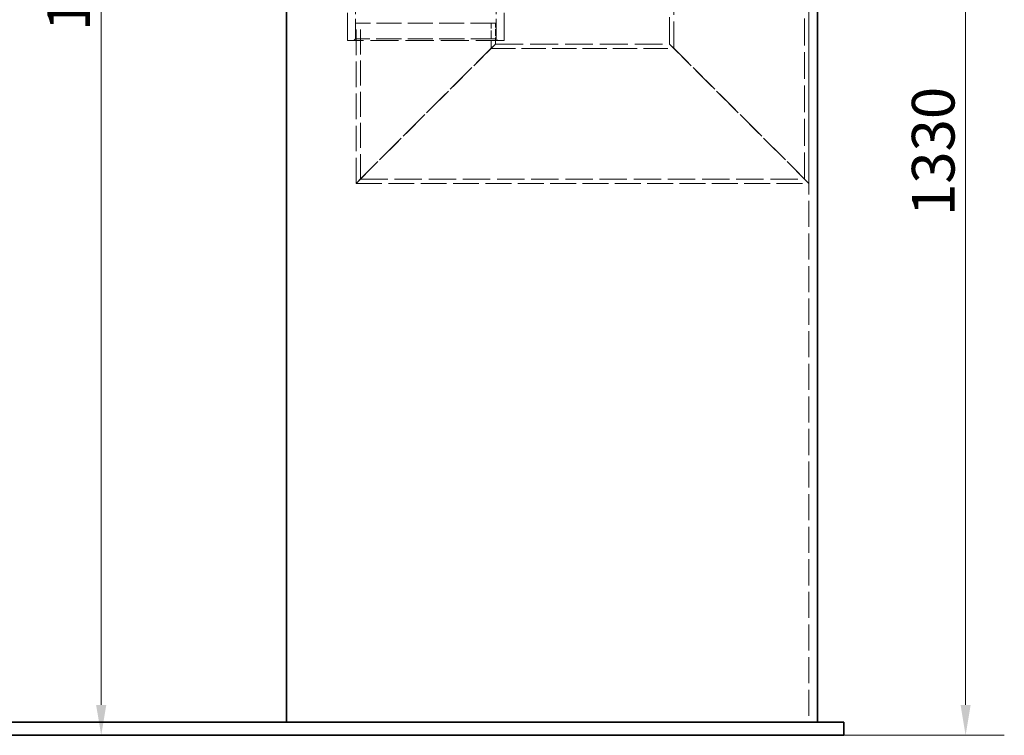
# Model space of a CAD drawing. Units: millimetres. Extents: x 0 to 6726, y 0 to 4158.
# Drawn here: x 1415 to 2546, y 1975 to 2797 of the extents above; entities that cross this region are included whole.
import ezdxf

# ---------------------------------------------------------------- set-up
doc = ezdxf.new("R2010")
doc.units = ezdxf.units.MM
doc.header["$LTSCALE"] = 14
doc.linetypes.add('DASHED', pattern=[0.2068, 0.1655, -0.0413])
doc.layers.add('Dimension (ISO)', color=5, linetype='Continuous', lineweight=9, true_color=0x0000ff)
doc.layers.add('Hidden (ISO)', color=1, linetype='DASHED', lineweight=18, true_color=0xff0000)
doc.layers.add('Visible (ISO)', color=7, linetype='Continuous', lineweight=35)
doc.styles.add('Note Text (ISO)', font='tahoma.ttf')
doc.dimstyles.new('Default (ISO)', dxfattribs={"dimscale": 14, "dimtxt": 3.5, "dimasz": 2.5, "dimexe": 3.175, "dimexo": 0, "dimgap": 0.762, "dimtad": 1, "dimdec": 1, "dimrnd": 1e-08, "dimtxsty": 'Note Text (ISO)', "dimcen": 0.09, "dimdle": 10, "dimclrd": 256, "dimclre": 256, "dimclrt": 256, "dimadec": 1, "dimazin": 2, "dimtfac": 1.001486, "dimtmove": 0, "dimatfit": 3, "dimfxl": 1, "dimtolj": 1, "dimtzin": 0, "dimlwd": -1, "dimlwe": -1, "dimarcsym": 0})

# ---------------------------------------------------------------- blocks, each defined once
blk = doc.blocks.new('*D18')
at = {"layer": 'Defpoints', "color": 0, "transparency": 16777216}
for p in [(1871.3, 3808.8), (1508.6, 1974.7), (1508.6, 1974.7)]:
    blk.add_point(p, dxfattribs=at)
at = {"layer": 'Dimension (ISO)', "transparency": 16777216}
for p, q in [((1871.3, 3808.8), (1464.1, 3808.8)), ((1508.6, 3773.8), (1508.6, 2009.7))]:
    blk.add_line(p, q, dxfattribs=at)
for points in [[(1502.7, 3773.8), (1514.4, 3773.8), (1508.6, 3808.8)], [(1502.7, 2009.7), (1514.4, 2009.7), (1508.6, 1974.7)]]:
    blk.add_solid(points, dxfattribs=at)
at = {"layer": 'Dimension (ISO)', "transparency": 16777216, "insert": (1446.6, 2783.7), "char_height": 49, "attachment_point": 1, "rotation": 90, "style": 'Note Text (ISO)'}
blk.add_mtext('\\A1;1834', dxfattribs=at)
blk = doc.blocks.new('*D28')
at = {"layer": 'Defpoints', "color": 0, "transparency": 16777216}
for p in [(2431.3, 3304.6), (2361.3, 1974.7), (2501.3, 1974.7)]:
    blk.add_point(p, dxfattribs=at)
at = {"layer": 'Dimension (ISO)', "transparency": 16777216}
for p, q in [((2431.3, 3304.6), (2545.7, 3304.6)), ((2501.3, 3269.6), (2501.3, 2009.7)), ((2361.3, 1974.7), (2545.7, 1974.7))]:
    blk.add_line(p, q, dxfattribs=at)
for points in [[(2495.5, 3269.6), (2507.1, 3269.6), (2501.3, 3304.6)], [(2495.5, 2009.7), (2507.1, 2009.7), (2501.3, 1974.7)]]:
    blk.add_solid(points, dxfattribs=at)
at = {"layer": 'Dimension (ISO)', "transparency": 16777216, "insert": (2439.6, 2571.2), "char_height": 49, "attachment_point": 1, "rotation": 90, "style": 'Note Text (ISO)'}
blk.add_mtext('\\A1;1330', dxfattribs=at)

msp = doc.modelspace()

# ---------------------------------------------------------------- linework, layer by layer
at = {"layer": 'Hidden (ISO)', "ltscale": 13.259495}
for p, q in [((2161.29, 2768.7), (2161.29, 3459.7)), ((2166.19, 2763.8), (2166.19, 3454.8)), ((2316.39, 2613.6), (2316.39, 3304.6)), ((2321.29, 2608.7), (2321.29, 3299.7))]:
    msp.add_line(p, q, dxfattribs=at)
at = {"layer": 'Hidden (ISO)', "ltscale": 12.927802}
msp.add_line((2321.29, 3299.7), (2321.29, 1989.7), dxfattribs=at)
at = {"layer": 'Hidden (ISO)', "ltscale": 13.815971}
for p, q in [((1791.29, 2772.7), (1791.29, 2852.7)), ((1971.29, 2772.7), (1971.29, 2852.7)), ((1961.29, 2768.7), (2161.29, 2768.7))]:
    msp.add_line(p, q, dxfattribs=at)
at = {"layer": 'Hidden (ISO)', "ltscale": 9.84388}
for p, q in [((1800.54, 2774.7), (1800.54, 2831.7)), ((1962.04, 2774.7), (1962.04, 2831.7))]:
    msp.add_line(p, q, dxfattribs=at)
at = {"layer": 'Hidden (ISO)', "ltscale": 12.401187}
msp.add_line((1961.29, 2792.7), (1801.29, 2792.7), dxfattribs=at)
at = {"layer": 'Hidden (ISO)', "ltscale": 12.710693}
msp.add_line((1801.29, 2608.7), (1801.29, 2792.7), dxfattribs=at)
at = {"layer": 'Hidden (ISO)', "ltscale": 12.372202}
msp.add_line((1806.19, 2613.6), (1806.19, 2792.7), dxfattribs=at)
at = {"layer": 'Hidden (ISO)', "ltscale": 3.929837}
msp.add_line((1956.39, 2763.8), (1956.39, 2792.7), dxfattribs=at)
at = {"layer": 'Hidden (ISO)', "ltscale": 3.263515}
msp.add_line((1961.29, 2768.7), (1961.29, 2792.7), dxfattribs=at)
at = {"layer": 'Hidden (ISO)', "ltscale": 13.951335}
msp.add_line((1971.29, 2772.7), (1791.29, 2772.7), dxfattribs=at)
at = {"layer": 'Hidden (ISO)', "ltscale": 0.384521}
for p, q in [((1800.54, 2774.7), (1798.54, 2772.7)), ((1962.04, 2774.7), (1964.04, 2772.7))]:
    msp.add_line(p, q, dxfattribs=at)
at = {"layer": 'Hidden (ISO)', "ltscale": 12.517447}
msp.add_line((1962.04, 2774.7), (1800.54, 2774.7), dxfattribs=at)
at = {"layer": 'Hidden (ISO)', "ltscale": 13.194936}
for p, q in [((1961.29, 2768.7), (1801.29, 2608.7)), ((1801.29, 2608.7), (1961.29, 2768.7)), ((2161.29, 2768.7), (2321.29, 2608.7)), ((2321.29, 2608.7), (2161.29, 2768.7))]:
    msp.add_line(p, q, dxfattribs=at)
at = {"layer": 'Hidden (ISO)', "ltscale": 12.077461}
msp.add_line((1956.39, 2763.8), (2166.19, 2763.8), dxfattribs=at)
at = {"layer": 'Hidden (ISO)', "ltscale": 13.555593}
msp.add_line((1806.19, 2613.6), (2316.39, 2613.6), dxfattribs=at)
at = {"layer": 'Hidden (ISO)', "ltscale": 12.829116}
msp.add_line((1801.29, 2608.7), (2321.29, 2608.7), dxfattribs=at)
at = {"layer": 'Visible (ISO)'}
for p, q in [((1721.29, 3669.7), (1721.29, 1989.7)), ((1721.3, 3669.7), (1721.3, 1989.7)), ((1721.3, 1989.7), (1721.3, 3669.7)), ((2331.29, 3299.7), (2331.29, 1989.7)), ((1081.29, 1989.7), (2361.29, 1989.7)), ((2361.29, 1974.7), (2361.29, 1989.7)), ((1081.29, 1974.7), (2361.29, 1974.7))]:
    msp.add_line(p, q, dxfattribs=at)

# ---------------------------------------------------------------- dimensions: what is measured, and where the dimension line sits
at = {"layer": 'Dimension (ISO)'}
for base, p1, p2, override, picture, middle in [((1508.55, 1974.7), (1871.29, 3808.8), (1508.55, 1974.7), {"dimgap": 0.762, "dimdec": 0, "dimse2": 1, "dimtol": 0, "dimlim": 0, "dimtp": 0, "dimtm": 0, "dimtdec": 2, "dimtofl": 0, "dimatfit": 1}, '*D18', (1508.55, 2852.68)), ((2501.29, 1974.7), (2431.29, 3304.6), (2361.29, 1974.7), {"dimgap": 0.762, "dimdec": 0, "dimtol": 0, "dimlim": 0, "dimtp": 0, "dimtm": 0, "dimtdec": 2, "dimtofl": 0, "dimatfit": 1}, '*D28', (2501.29, 2639.65))]:
    dim = msp.add_linear_dim(base=base, p1=p1, p2=p2, angle=90, dimstyle='Default (ISO)', override=override, dxfattribs=at)
    dim.commit()
    dim.dimension.update_dxf_attribs({"geometry": picture, "text_midpoint": middle, "dimtype": 160})

doc.saveas('drawing.dxf')
